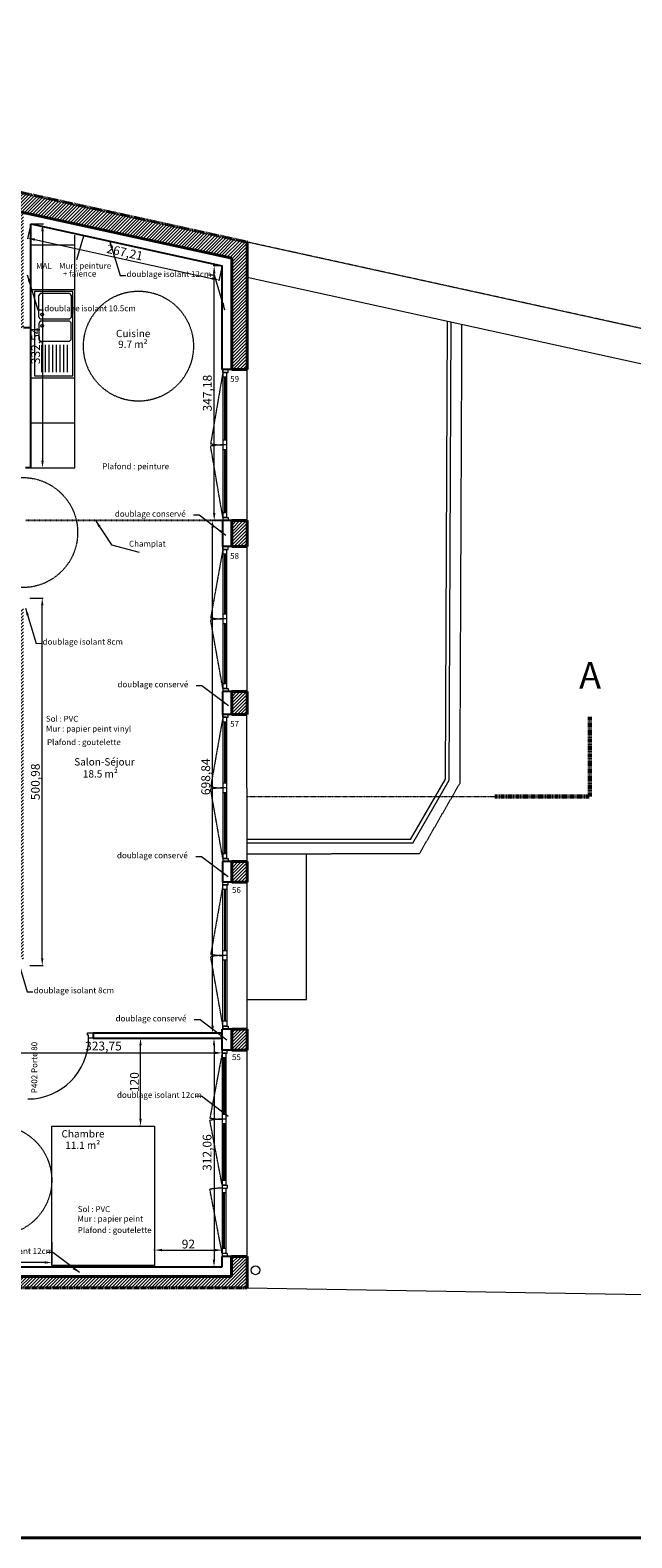
# Model space of a CAD drawing. Units: millimetres. Extents: x 6943 to 48563, y -39792 to 13096.
# Drawn here: x 27962 to 28783, y -34150 to -32095 of the extents above; entities that cross this region are included whole.
import ezdxf

# ---------------------------------------------------------------- set-up
doc = ezdxf.new("R2010")
doc.units = ezdxf.units.MM
for name, pattern in [('ACAD_ISO10W100', [18, 12, -3, 0, -3]), ('CACHE', [9.525, 6.35, -3.175]), ('JIS_02_0.7', [1.35, 0.75, -0.6])]:
    doc.linetypes.add(name, pattern=pattern)
for name, color, linetype, lineweight in [('A-005', 8, 'Continuous', 5), ('A-009', 6, 'Continuous', 9), ('A-009 pointillé', 6, 'CACHE', 9), ('A-018', 1, 'Continuous', 18), ('A-018 tireté', 1, 'JIS_02_0.7', 25), ('A-025', 4, 'Continuous', 25), ('A-040', 2, 'Continuous', 40), ('A-AXE', 9, 'ACAD_ISO10W100', 13), ('A-cote050', 9, 'Continuous', 13), ('A-hachures', 6, 'Continuous', 9), ('A-TXT-commentaires', 6, 'Continuous', 13), ('A-TXT-fin', 1, 'Continuous', 18), ('A-TXT-gros', 7, 'Continuous', 70), ('Z-mise-en-scene+mobilier', 253, 'Continuous', 5)]:
    doc.layers.add(name, color=color, linetype=linetype, lineweight=lineweight)
doc.styles.add('arial-italique', font='ariali.ttf')
doc.styles.add('arial-standard', font='arial.ttf')
doc.dimstyles.new('cote-050', dxfattribs={"dimtxt": 12, "dimasz": 10, "dimexe": 1.25, "dimexo": 0, "dimtad": 1, "dimrnd": 0.0005, "dimtxsty": 'arial-standard', "dimcen": 5, "dimclrd": 256, "dimclre": 256, "dimclrt": 256, "dimazin": 0, "dimtfac": 1, "dimtmove": 0, "dimatfit": 3, "dimfxl": 0, "dimlwd": -1, "dimlwe": -1, "dimarcsym": 0})

# ---------------------------------------------------------------- blocks, each defined once
blk = doc.blocks.new('évier 2 bacs')
at = {"layer": 'Z-mise-en-scene+mobilier', "linetype": 'Continuous', "lineweight": 0}
for p, q in [((8592.5, 7234.9), (8592.8, 7294.9)), ((8592.8, 7294.9), (8712.8, 7294.3)), ((8595, 7237.4), (8595.2, 7289.9)), ((8595.2, 7289.9), (8710.2, 7289.3)), ((8597.5, 7241.8), (8597.7, 7281.8)), ((8597.7, 7281.8), (8600.4, 7283.8)), ((8600.4, 7283.8), (8600.4, 7283.8)), ((8600.4, 7283.8), (8600.4, 7283.8)), ((8600.4, 7283.8), (8600.4, 7283.8)), ((8629.7, 7283.7), (8600.4, 7283.8)), ((8632.7, 7281.7), (8629.7, 7283.7)), ((8632.5, 7241.7), (8632.7, 7281.7)), ((8635.5, 7241.7), (8635.7, 7281.7)), ((8635.7, 7281.7), (8638.7, 7283.6)), ((8638.7, 7283.6), (8660.7, 7283.5)), ((8660.7, 7283.5), (8662.7, 7281.5)), ((8662.7, 7281.5), (8662.5, 7241.5)), ((8705.2, 7279.3), (8667.7, 7279.5)), ((8710.2, 7289.3), (8710, 7236.8)), ((8712.8, 7294.3), (8712.5, 7234.3)), ((8705.1, 7269.3), (8667.6, 7269.5)), ((8705.1, 7264.3), (8667.6, 7264.5)), ((8705.1, 7259.3), (8667.6, 7259.5)), ((8705.2, 7274.3), (8667.7, 7274.5)), ((8710, 7236.8), (8595, 7237.4)), ((8597.5, 7241.8), (8600.5, 7239.8)), ((8600.5, 7239.8), (8630.5, 7239.7)), ((8630.5, 7239.7), (8632.5, 7241.7)), ((8637.5, 7239.7), (8635.5, 7241.7)), ((8660.5, 7239.5), (8637.5, 7239.7)), ((8662.5, 7241.5), (8660.5, 7239.5)), ((8705, 7249.3), (8667.5, 7249.5)), ((8705, 7244.3), (8667.5, 7244.5)), ((8705.1, 7254.3), (8667.6, 7254.5)), ((8712.5, 7234.3), (8592.5, 7234.9))]:
    blk.add_line(p, q, dxfattribs=at)
at = {"layer": 'Z-mise-en-scene+mobilier', "linetype": 'Continuous', "lineweight": 0, "extrusion": (0, 0, -1)}
for centre in [(-8626.6, 7279.1), (-8641.9, 7279)]:
    blk.add_circle(centre, 2, dxfattribs=at)
blk = doc.blocks.new('*D112')
at = {"layer": 'A-cote050', "transparency": 16777216}
for p, q in [((28132.2, -33758), (28132.2, -33756.8)), ((28224.2, -33758), (28224.2, -33756.8)), ((28142.2, -33758), (28214.2, -33758))]:
    blk.add_line(p, q, dxfattribs=at)
for points in [[(28142.2, -33756.4), (28142.2, -33759.7), (28132.2, -33758)], [(28214.2, -33756.4), (28214.2, -33759.7), (28224.2, -33758)]]:
    blk.add_solid(points, dxfattribs=at)
at = {"layer": 'Defpoints', "color": 0, "transparency": 16777216}
for p in [(28132.2, -33758), (28224.2, -33758), (28224.2, -33758)]:
    blk.add_point(p, dxfattribs=at)
at = {"layer": 'A-cote050', "transparency": 16777216, "insert": (28178.2, -33751.3), "char_height": 12, "attachment_point": 5, "style": 'arial-standard'}
blk.add_mtext('92', dxfattribs=at)
blk = doc.blocks.new('*D113')
at = {"layer": 'A-cote050', "transparency": 16777216}
for p, q in [((28112.9, -33469), (28111.7, -33469)), ((28112.9, -33579), (28112.9, -33479)), ((28112.9, -33589), (28111.7, -33589))]:
    blk.add_line(p, q, dxfattribs=at)
for points in [[(28111.3, -33479), (28114.6, -33479), (28112.9, -33469)], [(28111.3, -33579), (28114.6, -33579), (28112.9, -33589)]]:
    blk.add_solid(points, dxfattribs=at)
at = {"layer": 'Defpoints', "color": 0, "transparency": 16777216}
for p in [(28112.9, -33469), (28112.9, -33469), (28112.9, -33589)]:
    blk.add_point(p, dxfattribs=at)
at = {"layer": 'A-cote050', "transparency": 16777216, "insert": (28106.2, -33529), "char_height": 12, "attachment_point": 5, "rotation": 90, "style": 'arial-standard'}
blk.add_mtext('120', dxfattribs=at)
blk = doc.blocks.new('*D114')
at = {"layer": 'A-cote050', "transparency": 16777216}
for p, q in [((27992.2, -33747.3), (27992.2, -33776.1)), ((27774.2, -33767.4), (27774.2, -33776.1)), ((27982.2, -33774.9), (27784.2, -33774.9))]:
    blk.add_line(p, q, dxfattribs=at)
for points in [[(27784.2, -33773.2), (27784.2, -33776.6), (27774.2, -33774.9)], [(27982.2, -33773.2), (27982.2, -33776.6), (27992.2, -33774.9)]]:
    blk.add_solid(points, dxfattribs=at)
at = {"layer": 'Defpoints', "color": 0, "transparency": 16777216}
for p in [(27992.2, -33747.3), (27774.2, -33767.4), (27774.2, -33774.9)]:
    blk.add_point(p, dxfattribs=at)
at = {"layer": 'A-cote050', "transparency": 16777216, "insert": (27883.2, -33767.1), "char_height": 12, "attachment_point": 5, "style": 'arial-standard'}
blk.add_mtext('217,99', dxfattribs=at)
blk = doc.blocks.new('*D272')
at = {"layer": 'A-cote050', "transparency": 16777216}
for p, q in [((27900.5, -33469), (27900.5, -33490.3)), ((28224.2, -33469), (28224.2, -33490.3)), ((27910.5, -33489.1), (28214.2, -33489.1))]:
    blk.add_line(p, q, dxfattribs=at)
for points in [[(27910.5, -33487.4), (27910.5, -33490.8), (27900.5, -33489.1)], [(28214.2, -33487.4), (28214.2, -33490.8), (28224.2, -33489.1)]]:
    blk.add_solid(points, dxfattribs=at)
at = {"layer": 'Defpoints', "color": 0, "transparency": 16777216}
for p in [(27900.5, -33469), (28224.2, -33469), (28224.2, -33489.1)]:
    blk.add_point(p, dxfattribs=at)
at = {"layer": 'A-cote050', "transparency": 16777216, "insert": (28062.4, -33481.3), "char_height": 12, "attachment_point": 5, "style": 'arial-standard'}
blk.add_mtext('323,75', dxfattribs=at)
blk = doc.blocks.new('*D273')
at = {"layer": 'A-cote050', "transparency": 16777216}
for p, q in [((28222.2, -33469), (28211.9, -33469)), ((28213.2, -33479), (28213.2, -33771)), ((28222.2, -33781), (28211.9, -33781))]:
    blk.add_line(p, q, dxfattribs=at)
for points in [[(28211.5, -33479), (28214.8, -33479), (28213.2, -33469)], [(28211.5, -33771), (28214.8, -33771), (28213.2, -33781)]]:
    blk.add_solid(points, dxfattribs=at)
at = {"layer": 'Defpoints', "color": 0, "transparency": 16777216}
for p in [(28222.2, -33469), (28213.2, -33781), (28222.2, -33781)]:
    blk.add_point(p, dxfattribs=at)
at = {"layer": 'A-cote050', "transparency": 16777216, "insert": (28205.3, -33625), "char_height": 12, "attachment_point": 5, "rotation": 90, "style": 'arial-standard'}
blk.add_mtext('312,06', dxfattribs=at)
blk = doc.blocks.new('*D276')
at = {"layer": 'A-cote050', "transparency": 16777216}
for p, q in [((27962.2, -32869), (27980.2, -32869)), ((27979, -33360), (27979, -32879)), ((27962.2, -33370), (27980.2, -33370))]:
    blk.add_line(p, q, dxfattribs=at)
for points in [[(27977.3, -32879), (27980.6, -32879), (27979, -32869)], [(27977.3, -33360), (27980.6, -33360), (27979, -33370)]]:
    blk.add_solid(points, dxfattribs=at)
at = {"layer": 'Defpoints', "color": 0, "transparency": 16777216}
for p in [(27962.2, -32869), (27979, -32869), (27962.2, -33370)]:
    blk.add_point(p, dxfattribs=at)
at = {"layer": 'A-cote050', "transparency": 16777216, "insert": (27971.1, -33119.5), "char_height": 12, "attachment_point": 5, "rotation": 90, "style": 'arial-standard'}
blk.add_mtext('500,98', dxfattribs=at)
blk = doc.blocks.new('*D278')
at = {"layer": 'A-cote050', "transparency": 16777216}
for p, q in [((28222.4, -32763.1), (28210, -32763.1)), ((28211.2, -33452), (28211.2, -32773.1)), ((28222.2, -33462), (28210, -33462))]:
    blk.add_line(p, q, dxfattribs=at)
for points in [[(28209.6, -32773.1), (28212.9, -32773.1), (28211.2, -32763.1)], [(28209.6, -33452), (28212.9, -33452), (28211.2, -33462)]]:
    blk.add_solid(points, dxfattribs=at)
at = {"layer": 'Defpoints', "color": 0, "transparency": 16777216}
for p in [(28211.2, -32763.1), (28222.4, -32763.1), (28222.2, -33462)]:
    blk.add_point(p, dxfattribs=at)
at = {"layer": 'A-cote050', "transparency": 16777216, "insert": (28203.4, -33112.6), "char_height": 12, "attachment_point": 5, "rotation": 90, "style": 'arial-standard'}
blk.add_mtext('698,84', dxfattribs=at)
blk = doc.blocks.new('*D279')
at = {"layer": 'A-cote050', "transparency": 16777216}
for p, q in [((28224.3, -32416), (28212.2, -32416)), ((28213.4, -32753.1), (28213.4, -32426)), ((28225.2, -32763.1), (28212.2, -32763.1))]:
    blk.add_line(p, q, dxfattribs=at)
for points in [[(28211.8, -32426), (28215.1, -32426), (28213.4, -32416)], [(28211.8, -32753.1), (28215.1, -32753.1), (28213.4, -32763.1)]]:
    blk.add_solid(points, dxfattribs=at)
at = {"layer": 'Defpoints', "color": 0, "transparency": 16777216}
for p in [(28213.4, -32416), (28224.3, -32416), (28225.2, -32763.1)]:
    blk.add_point(p, dxfattribs=at)
at = {"layer": 'A-cote050', "transparency": 16777216, "insert": (28205.6, -32589.5), "char_height": 12, "attachment_point": 5, "rotation": 90, "style": 'arial-standard'}
blk.add_mtext('347,18', dxfattribs=at)
blk = doc.blocks.new('*D280')
at = {"layer": 'A-cote050', "transparency": 16777216}
for p, q in [((27963.2, -32358.7), (27958.7, -32379.2)), ((27968.8, -32380.2), (28210.3, -32433.1)), ((28224.3, -32416), (28219.8, -32436.5))]:
    blk.add_line(p, q, dxfattribs=at)
for points in [[(27969.1, -32378.5), (27968.4, -32381.8), (27959, -32378)], [(28210.6, -32431.5), (28209.9, -32434.7), (28220, -32435.2)]]:
    blk.add_solid(points, dxfattribs=at)
at = {"layer": 'Defpoints', "color": 0, "transparency": 16777216}
for p in [(27963.2, -32358.7), (28224.3, -32416), (28220, -32435.2)]:
    blk.add_point(p, dxfattribs=at)
at = {"layer": 'A-cote050', "transparency": 16777216, "insert": (28091.2, -32399), "char_height": 12, "attachment_point": 5, "rotation": 347.6346, "style": 'arial-standard'}
blk.add_mtext('267,21', dxfattribs=at)
blk = doc.blocks.new('*D281')
at = {"layer": 'A-cote050', "transparency": 16777216}
for p, q in [((27963.7, -32358.8), (27980.5, -32358.8)), ((27979.3, -32368.8), (27979.3, -32681.4)), ((27963.2, -32691.4), (27980.5, -32691.4))]:
    blk.add_line(p, q, dxfattribs=at)
for points in [[(27977.6, -32368.8), (27981, -32368.8), (27979.3, -32358.8)], [(27977.6, -32681.4), (27981, -32681.4), (27979.3, -32691.4)]]:
    blk.add_solid(points, dxfattribs=at)
at = {"layer": 'Defpoints', "color": 0, "transparency": 16777216}
for p in [(27963.7, -32358.8), (27963.2, -32691.4), (27979.3, -32691.4)]:
    blk.add_point(p, dxfattribs=at)
at = {"layer": 'A-cote050', "transparency": 16777216, "insert": (27971.5, -32525.1), "char_height": 12, "attachment_point": 5, "rotation": 90, "style": 'arial-standard'}
blk.add_mtext('332,54', dxfattribs=at)

msp = doc.modelspace()

# ---------------------------------------------------------------- hatches: boundary and pattern name
at = {"layer": 'A-hachures'}
h = msp.add_hatch(dxfattribs=at)
h.set_pattern_fill('ANSI31', color=256, style=0)
h.set_pattern_definition([(45, (17282.5128, -28768.0288), (-2.245064, 2.245064), [])])
h.paths.add_polyline_path([(28258.254, -32763.135), (28237.254, -32763.135), (28237.254, -32798.531), (28258.254, -32798.531)])
h.paths.add_polyline_path([(28258.254, -32996.135), (28237.254, -32996.135), (28237.254, -33027.531), (28258.254, -33027.531)])
h.paths.add_polyline_path([(27510.244, -32777.138), (27492.244, -32777.138), (27492.244, -32805.01), (27510.244, -32805.01)])
h.paths.add_polyline_path([(27510.244, -32753.31), (27492.244, -32753.31), (27492.244, -32777.138), (27510.244, -32777.138)])
h.paths.add_polyline_path([(27510.244, -32916.01), (27492.244, -32916.01), (27492.244, -33010.138), (27510.244, -33010.138)])
h.paths.add_polyline_path([(27510.244, -33010.138), (27492.244, -33010.138), (27492.244, -33017.01), (27510.244, -33017.01)])
h.paths.add_polyline_path([(26963.244, -32994.641), (26940.244, -32994.641), (26940.244, -33010.138), (27382.244, -33010.138), (27382.244, -33001.532), (26963.244, -33001.532)])
h.paths.add_polyline_path([(27382.244, -33010.138), (26940.244, -33010.138), (26940.244, -33024.641), (26963.244, -33024.641), (26963.244, -33019.532), (27382.244, -33019.532)])
h.paths.add_polyline_path([(26963.244, -32530.641), (26940.244, -32530.641), (26940.244, -32546.138), (26963.244, -32546.138)])
h.paths.add_polyline_path([(26963.244, -32546.138), (26940.244, -32546.138), (26940.244, -32560.641), (26963.244, -32560.641)])
h.paths.add_polyline_path([(26963.244, -32762.138), (26940.244, -32762.138), (26940.244, -32777.138), (26963.244, -32777.138)])
h.paths.add_polyline_path([(26963.244, -32777.138), (26940.244, -32777.138), (26940.244, -32791.641), (26963.244, -32791.641)])
h.paths.add_polyline_path([(27812.961, -32337.532), (27745.244, -32337.532), (27745.244, -32347.532), (27807.392, -32347.532)])
h.paths.add_polyline_path([(27510.244, -32246.112), (27492.244, -32242.166), (27492.244, -32546.138), (27510.244, -32546.138), (27510.244, -32531.114, -0.00254865), (27510.244, -32531.09), (27510.244, -32512.64), (27510.244, -32423.251, -0.00254865), (27510.244, -32423.227), (27510.244, -32404.777), (27510.244, -32347.532), (27695.244, -32347.532), (27695.244, -32337.532), (27510.244, -32337.532)])
h.paths.add_polyline_path([(27510.244, -32546.138), (27492.244, -32546.138), (27492.244, -32570.01), (27510.244, -32570.01)])
h.paths.add_polyline_path([(27838.609, -32291.482), (27825.397, -32315.204), (28144.943, -32385.258), (28158.155, -32361.536)])
h.paths.add_polyline_path([(28258.244, -32383.478), (28158.155, -32361.536), (28144.943, -32385.258), (28237.254, -32405.495), (28237.254, -32557.135), (28258.254, -32557.135)])
h.paths.add_polyline_path([(27597.739, -32238.676), (27584.527, -32262.398), (27825.397, -32315.204), (27838.609, -32291.482)])
h.paths.add_polyline_path([(27333.542, -32180.755), (27320.33, -32204.477), (27584.527, -32262.398), (27597.739, -32238.676)])
h.paths.add_polyline_path([(26940.244, -32094.532), (26940.244, -32252.641), (26963.244, -32252.641), (26963.244, -32126.193), (27320.33, -32204.477), (27333.542, -32180.755)])
h.paths.add_polyline_path([(27935.244, -32339.285), (27935.244, -32500.059), (27953.244, -32500.059), (27953.244, -32343.232)])
h.paths.add_polyline_path([(27807.392, -32347.532), (27847.244, -32347.532), (27847.244, -32319.993), (27829.244, -32316.047), (27829.244, -32337.532), (27812.961, -32337.532)])
h = msp.add_hatch(dxfattribs=at)
h.set_pattern_fill('ANSI31', color=256, style=0)
h.paths.add_polyline_path([(28258.363, -33456.531), (28237.254, -33456.531), (28237.254, -33478.007), (28237.254, -33479.141), (28258.363, -33479.141)])
h.paths.add_polyline_path([(28258.363, -33479.141), (28237.254, -33479.141), (28237.254, -33485.531), (28258.363, -33485.531)])
h.paths.add_polyline_path([(27815.244, -33055.01), (27797.68, -33055.01), (27797.68, -33204.51), (27637.68, -33204.51), (27637.68, -33055.01), (27620.244, -33055.01), (27620.244, -33223.01), (27815.244, -33223.01)])
h.paths.add_polyline_path([(26963.244, -33459.641), (26940.244, -33459.641), (26940.244, -33479.141), (26963.244, -33479.141)])
h.paths.add_polyline_path([(26963.244, -33242.138), (26940.244, -33242.138), (26940.244, -33256.641), (26963.244, -33256.641)])
h.paths.add_polyline_path([(26963.244, -33227.641), (26940.244, -33227.641), (26940.244, -33242.138), (26963.244, -33242.138)])
h.paths.add_polyline_path([(28258.254, -33766.529), (28237.237, -33766.53), (28237.237, -33794.031), (27991.816, -33794.031), (27989.276, -33809.532), (28258.254, -33809.532)])
h.paths.add_polyline_path([(27991.816, -33794.031), (27232.846, -33794.032), (27230.305, -33809.532), (27989.276, -33809.532)])
h.paths.add_polyline_path([(27510.244, -33479.141), (27494.872, -33479.141), (27494.872, -33794.032), (27510.244, -33794.032)])
h.paths.add_polyline_path([(27510.244, -33471.01), (27494.872, -33471.012), (27494.872, -33479.141), (27510.244, -33479.141)])
h.paths.add_polyline_path([(27232.846, -33794.032), (26963.244, -33794.032), (26963.244, -33763.641), (26940.244, -33763.641), (26940.244, -33809.532), (27230.305, -33809.532)])
h.paths.add_polyline_path([(27953.244, -33010.138), (27935.244, -33010.138), (27935.244, -33242.138), (27953.244, -33242.138)])
h.paths.add_polyline_path([(27953.244, -32883.01), (27935.244, -32883.01), (27935.244, -33010.138), (27953.244, -33010.138)])
h.paths.add_polyline_path([(27953.244, -33242.138), (27935.244, -33242.138), (27935.244, -33343.01), (27611.979, -33343.01), (27611.979, -33361.01), (27953.244, -33361.01)])
h.paths.add_polyline_path([(27516.979, -33343.01), (27510.244, -33343.01), (27510.244, -33242.138), (27492.244, -33242.138), (27492.244, -33361.01), (27516.979, -33361.01)])
h.paths.add_polyline_path([(27510.244, -33207.01), (27492.244, -33207.01), (27492.244, -33242.138), (27510.244, -33242.138)])
h.paths.add_polyline_path([(28258.254, -33228.135), (28237.254, -33228.135), (28237.254, -33256.135), (28258.254, -33256.135)])
h.paths.add_polyline_path([(27903.75, -33122.445), (27940.91, -33122.445), (27940.91, -33094.874), (27903.75, -33094.874)], flags=9)
h.paths.add_polyline_path([(26940.244, -33488.891), (26963.244, -33488.891), (26963.244, -33479.141), (26940.244, -33479.141)])

# ---------------------------------------------------------------- linework, layer by layer
at = {"layer": 'A-005', "linetype": 'CACHE', "ltscale": 0.1}
for p, q in [((28548.632, -33121.19), (28551.337, -32496.163)), ((28493.352, -33217.446), (28548.632, -33121.19)), ((28493.352, -33217.446), (28258.248, -33218.334))]:
    msp.add_line(p, q, dxfattribs=at)
at = {"layer": 'A-009', "linetype": 'CACHE', "ltscale": 0.1}
msp.add_line((29665.87, -32692.071), (28258.254, -32383.478), dxfattribs=at)
at = {"layer": 'A-009', "ltscale": 0.1}
msp.add_line((29665.539, -32740.43), (28258.254, -32431.91), dxfattribs=at)
at = {"layer": 'A-009'}
for p, q in [((28528.655, -33115.816), (28531.356, -32491.783)), ((28533.649, -33117.159), (28536.352, -32492.878)), ((28227.318, -32567.635), (28227.318, -32653.635)), ((28227.718, -32567.635), (28227.718, -32653.635)), ((28227.878, -32567.635), (28227.878, -32653.635)), ((28228.278, -32567.635), (28228.278, -32653.635)), ((28227.318, -32666.635), (28227.318, -32752.635)), ((28227.718, -32666.635), (28227.718, -32752.635)), ((28227.878, -32666.635), (28227.878, -32752.635)), ((28228.278, -32666.635), (28228.278, -32752.635)), ((28227.318, -32809.031), (28227.318, -32890.848)), ((28227.718, -32809.031), (28227.718, -32890.848)), ((28227.878, -32809.031), (28227.878, -32890.848)), ((28228.278, -32809.031), (28228.278, -32890.848)), ((28227.318, -32903.848), (28227.318, -32985.666)), ((28227.718, -32903.848), (28227.718, -32985.666)), ((28227.878, -32903.848), (28227.878, -32985.666)), ((28228.278, -32903.848), (28228.278, -32985.666)), ((28227.318, -33038.031), (28227.318, -33121.333)), ((28227.718, -33038.031), (28227.718, -33121.333)), ((28227.878, -33038.031), (28227.878, -33121.333)), ((28228.278, -33038.031), (28228.278, -33121.333)), ((28481.302, -33198.269), (28528.655, -33115.816)), ((28484.196, -33203.269), (28533.649, -33117.159)), ((28227.318, -33134.333), (28227.318, -33217.635)), ((28227.718, -33134.333), (28227.718, -33217.635)), ((28227.878, -33134.333), (28227.878, -33217.635)), ((28228.278, -33134.333), (28228.278, -33217.635)), ((28481.302, -33198.269), (28258.235, -33198.269)), ((28484.196, -33203.269), (28258.239, -33203.269)), ((28339.254, -33416.269), (28339.254, -33218.269)), ((28227.434, -33266.426), (28227.434, -33349.728)), ((28227.834, -33266.426), (28227.834, -33349.728)), ((28227.994, -33266.426), (28227.994, -33349.728)), ((28228.394, -33266.426), (28228.394, -33349.728)), ((28227.434, -33362.728), (28227.434, -33446.03)), ((28227.834, -33362.728), (28227.834, -33446.03)), ((28227.994, -33362.728), (28227.994, -33446.03)), ((28228.394, -33362.728), (28228.394, -33446.03)), ((28258.338, -33416.269), (28339.254, -33416.269)), ((28226.305, -33496.031), (28226.305, -33573.02)), ((28226.705, -33496.031), (28226.705, -33573.02)), ((28226.865, -33496.031), (28226.865, -33573.02)), ((28227.265, -33496.031), (28227.265, -33573.02)), ((28226.305, -33586.02), (28226.305, -33663.009)), ((28226.705, -33586.02), (28226.705, -33663.009)), ((28226.865, -33586.02), (28226.865, -33663.009)), ((28227.265, -33586.02), (28227.265, -33663.009)), ((28226.305, -33756.029), (28226.305, -33680.009)), ((28226.705, -33756.029), (28226.705, -33680.009)), ((28226.865, -33756.029), (28226.865, -33680.009)), ((28227.265, -33756.029), (28227.265, -33680.009)), ((28258.254, -33809.529), (29662.065, -33832.539))]:
    msp.add_line(p, q, dxfattribs=at)
at = {"layer": 'A-009 pointillé', "ltscale": 0.1}
for p, q in [((28225.251, -32561.135), (28208.561, -32658.572)), ((28225.251, -32759.135), (28208.561, -32661.697)), ((28225.251, -32802.531), (28208.561, -32895.785)), ((28225.251, -32992.166), (28208.561, -32898.911)), ((28225.251, -33031.531), (28208.561, -33126.27)), ((28225.251, -33224.135), (28208.561, -33129.395)), ((28225.367, -33259.926), (28208.677, -33354.665)), ((28225.367, -33452.53), (28208.677, -33357.791)), ((28224.237, -33489.531), (28207.548, -33577.957)), ((28224.283, -33669.509), (28207.548, -33581.083)), ((28224.237, -33762.529), (28207.548, -33675.072))]:
    msp.add_line(p, q, dxfattribs=at)
for centre in [(28110.153, -32525.426), (27952.234, -32779.58), (27916.903, -33662.846)]:
    msp.add_circle(centre, 75, dxfattribs=at)
for centre, start, end in [((28225.293, -32569.776), 259.32864, 270.026891), ((28225.293, -32750.494), 89.973109, 100.67136), ((28225.293, -32806.989), 259.32864, 270.026891), ((28225.293, -32987.707), 89.973109, 100.67136), ((28225.293, -33037.474), 259.32864, 270.026891), ((28225.293, -33218.192), 89.973109, 100.67136), ((28225.409, -33265.869), 259.32864, 270.026891), ((28225.409, -33446.587), 89.973109, 100.67136), ((28224.28, -33489.161), 259.32864, 270.026891), ((28224.28, -33669.879), 89.973109, 100.67136), ((28224.28, -33763.868), 89.973109, 100.67136)]:
    msp.add_arc(centre, 90.359, start, end, dxfattribs=at)
at = {"layer": 'A-018'}
for p, q in [((28225.251, -32557.135), (28225.251, -32763.135)), ((28225.251, -32561.135), (28225.251, -32557.135)), ((28225.251, -32561.135), (28232.251, -32561.135)), ((28230.328, -32561.135), (28225.251, -32561.135)), ((28230.328, -32561.135), (28230.328, -32759.135)), ((28232.251, -32561.135), (28232.251, -32557.135)), ((28258.254, -32763.135), (28258.254, -32557.132)), ((28230.328, -32567.635), (28225.251, -32567.635)), ((28230.328, -32653.635), (28225.251, -32653.635)), ((28230.328, -32660.135), (28225.251, -32660.135)), ((28230.328, -32666.635), (28225.251, -32666.635)), ((28222.39, -32763.135), (28225.248, -32763.135)), ((28230.328, -32752.635), (28225.251, -32752.635)), ((28225.251, -32759.135), (28225.251, -32763.135)), ((28225.251, -32759.135), (28232.251, -32759.135)), ((28230.328, -32759.135), (28225.251, -32759.135)), ((28232.251, -32759.135), (28232.251, -32763.135)), ((28225.251, -32798.531), (28225.251, -32996.166)), ((28225.251, -32802.531), (28225.251, -32798.531)), ((28225.251, -32802.531), (28232.251, -32802.531)), ((28230.328, -32802.531), (28225.251, -32802.531)), ((28230.328, -32809.031), (28225.251, -32809.031)), ((28230.328, -32802.531), (28230.328, -32992.166)), ((28232.251, -32802.531), (28232.251, -32798.531)), ((28258.254, -32996.132), (28258.254, -32798.528)), ((28230.328, -32890.848), (28225.251, -32890.848)), ((28230.328, -32897.348), (28225.251, -32897.348)), ((28230.328, -32903.848), (28225.251, -32903.848)), ((28230.328, -32985.666), (28225.251, -32985.666)), ((28225.251, -32992.166), (28225.251, -32996.166)), ((28225.251, -32992.166), (28232.251, -32992.166)), ((28230.328, -32992.166), (28225.251, -32992.166)), ((28232.251, -32992.166), (28232.251, -32996.166)), ((28225.251, -33027.531), (28225.251, -33228.135)), ((28225.251, -33031.531), (28225.251, -33027.531)), ((28225.251, -33031.531), (28232.251, -33031.531)), ((28230.328, -33031.531), (28225.251, -33031.531)), ((28230.328, -33031.531), (28230.328, -33224.135)), ((28232.251, -33031.531), (28232.251, -33027.531)), ((28258.254, -33228.135), (28258.13, -33027.531)), ((28230.328, -33038.031), (28225.251, -33038.031)), ((28230.328, -33121.333), (28225.251, -33121.333)), ((28230.328, -33127.833), (28225.251, -33127.833)), ((28230.328, -33134.333), (28225.251, -33134.333)), ((28230.328, -33217.635), (28225.251, -33217.635)), ((28225.251, -33224.135), (28225.251, -33228.135)), ((28225.251, -33224.135), (28232.251, -33224.135)), ((28230.328, -33224.135), (28225.251, -33224.135)), ((28232.251, -33224.135), (28232.251, -33228.135)), ((28225.367, -33456.53), (28225.243, -33256.134)), ((28225.367, -33259.926), (28225.367, -33255.926)), ((28225.367, -33259.926), (28232.367, -33259.926)), ((28230.444, -33259.926), (28225.367, -33259.926)), ((28230.444, -33259.926), (28230.444, -33452.53)), ((28232.367, -33259.926), (28232.367, -33255.926)), ((28258.363, -33456.531), (28258.239, -33256.135)), ((28230.444, -33266.426), (28225.367, -33266.426)), ((28230.444, -33349.728), (28225.367, -33349.728)), ((28230.444, -33356.228), (28225.367, -33356.228)), ((28230.444, -33362.728), (28225.367, -33362.728)), ((28230.444, -33446.03), (28225.367, -33446.03)), ((28040.744, -33461.973), (28048.244, -33461.973)), ((28040.744, -33464.973), (28040.744, -33461.973)), ((28042.244, -33464.973), (28040.744, -33464.973)), ((28042.244, -33468.973), (28042.244, -33464.973)), ((28048.244, -33468.973), (28042.244, -33468.973)), ((28225.367, -33452.53), (28225.367, -33456.53)), ((28225.367, -33452.53), (28232.367, -33452.53)), ((28230.444, -33452.53), (28225.367, -33452.53)), ((28232.367, -33452.53), (28232.367, -33456.53)), ((28224.237, -33485.531), (28224.237, -33766.53)), ((28224.237, -33485.531), (28224.237, -33766.529)), ((28224.237, -33489.531), (28224.237, -33485.531)), ((28224.237, -33489.531), (28231.237, -33489.531)), ((28229.314, -33489.531), (28224.237, -33489.531)), ((28229.314, -33489.531), (28229.314, -33669.509)), ((28231.237, -33489.531), (28231.237, -33485.531)), ((28258.363, -33766.53), (28258.363, -33485.531)), ((28229.314, -33496.031), (28224.237, -33496.031)), ((28229.314, -33573.02), (28224.237, -33573.02)), ((28229.314, -33579.52), (28224.237, -33579.52)), ((28229.314, -33586.02), (28224.237, -33586.02)), ((28229.314, -33663.009), (28224.283, -33663.009)), ((28224.283, -33669.509), (28231.283, -33669.509)), ((28229.36, -33669.509), (28224.283, -33669.509)), ((28224.283, -33673.509), (28231.283, -33673.509)), ((28229.314, -33673.509), (28229.314, -33762.529)), ((28231.283, -33669.509), (28231.283, -33673.509)), ((28229.36, -33680.009), (28224.283, -33680.009)), ((28229.314, -33756.029), (28224.237, -33756.029)), ((28231.237, -33762.529), (28224.237, -33762.529)), ((28231.237, -33762.529), (28231.238, -33766.529))]:
    msp.add_line(p, q, dxfattribs=at)
msp.add_circle((28269.729, -33785.51), 6, dxfattribs=at)
msp.add_arc((27959.244, -33468.973), 83, 270, 0, dxfattribs=at)
at = {"layer": 'A-018 tireté', "ltscale": 0.1}
msp.add_line((28225.248, -32763.135), (27956.244, -32763.135), dxfattribs=at)
at = {"layer": 'A-025'}
for p, q in [((27963.244, -32358.733), (28224.254, -32415.954)), ((27963.244, -32500.059), (27963.244, -32358.733)), ((28224.262, -32557.135), (28224.254, -32415.954)), ((27953.244, -32500.059), (27963.244, -32500.059)), ((27963.244, -32691.363), (27963.244, -32500.059)), ((28237.254, -32557.135), (28224.262, -32557.135)), ((27963.244, -32691.363), (27956.244, -32691.363)), ((28225.248, -32798.531), (28225.248, -32763.135)), ((28237.254, -32763.135), (28225.251, -32763.135)), ((28237.254, -32798.531), (28225.251, -32798.531)), ((28225.245, -33027.531), (28225.246, -32996.135)), ((28237.254, -32996.135), (28225.251, -32996.135)), ((28237.254, -33027.531), (28225.251, -33027.531)), ((28225.243, -33256.135), (28225.243, -33228.135)), ((28237.254, -33228.135), (28225.251, -33228.135)), ((28237.254, -33256.135), (28225.251, -33256.135)), ((28048.244, -33461.973), (28224.238, -33461.973)), ((28048.244, -33461.973), (28048.244, -33468.973)), ((28048.244, -33468.973), (28224.237, -33468.973)), ((28224.237, -33485.531), (28224.238, -33456.531)), ((28237.254, -33456.531), (28224.238, -33456.531)), ((28237.253, -33485.531), (28224.237, -33485.531)), ((28224.237, -33781.031), (28224.237, -33766.53)), ((28237.237, -33766.53), (28224.237, -33766.53)), ((28258.254, -33766.529), (28258.254, -33766.529)), ((27774.244, -33781.032), (28224.237, -33781.031))]:
    msp.add_line(p, q, dxfattribs=at)
at = {"layer": 'A-040', "linetype": 'CACHE', "ltscale": 0.2}
for p, q in [((26940.244, -32094.532), (28258.244, -32383.478)), ((26940.244, -33809.532), (28258.419, -33809.532))]:
    msp.add_line(p, q, dxfattribs=at)
at = {"layer": 'A-040', "ltscale": 0.1}
msp.add_line((26963.244, -32126.193), (28237.254, -32405.495), dxfattribs=at)
at = {"layer": 'A-040'}
for p, q in [((28258.254, -32557.135), (28258.244, -32383.478)), ((28258.254, -32557.135), (28258.254, -32383.478)), ((28237.254, -32557.135), (28237.254, -32405.495)), ((28258.254, -32557.135), (28237.254, -32557.135)), ((28237.254, -32798.531), (28237.254, -32763.135)), ((28258.254, -32763.135), (28237.254, -32763.135)), ((28258.254, -32763.135), (28258.254, -32798.531)), ((28258.254, -32798.528), (28237.254, -32798.531)), ((28237.254, -33027.531), (28237.254, -32996.135)), ((28258.254, -32996.166), (28237.254, -32996.135)), ((28258.254, -32996.135), (28258.254, -33027.531)), ((28258.13, -33027.545), (28237.254, -33027.531)), ((28237.254, -33256.135), (28237.254, -33228.135)), ((28258.254, -33228.135), (28237.254, -33228.135)), ((28258.254, -33228.135), (28258.254, -33256.135)), ((28258.239, -33256.135), (28237.254, -33256.135)), ((28237.254, -33478.007), (28237.254, -33456.531)), ((28258.363, -33456.531), (28237.254, -33456.531)), ((28258.363, -33456.531), (28258.363, -33485.531)), ((28258.363, -33485.53), (28237.253, -33485.531)), ((28237.254, -33485.531), (28237.254, -33478.007)), ((28237.237, -33794.031), (28237.237, -33766.529)), ((28258.254, -33766.529), (28237.237, -33766.53)), ((28258.254, -33766.529), (28258.254, -33809.529)), ((26963.244, -33794.032), (28237.237, -33794.031)), ((24225.254, -34150.371), (32866.511, -34150.371))]:
    msp.add_line(p, q, dxfattribs=at)
at = {"layer": 'A-AXE', "lineweight": 60, "ltscale": 0.1}
for p, q in [((28725.562, -33139.51), (28725.562, -33031.084)), ((28596.253, -33139.51), (28725.562, -33139.51))]:
    msp.add_line(p, q, dxfattribs=at)
at = {"layer": 'A-AXE', "ltscale": 0.1}
msp.add_line((28258.199, -33139.51), (28596.253, -33139.51), dxfattribs=at)
at = {"layer": 'A-TXT-commentaires'}
msp.add_line((28026.147, -32407.417), (28035.814, -32375.114), dxfattribs=at)
at = {"layer": 'Z-mise-en-scene+mobilier'}
for p, q in [((28023.244, -32691.363), (28023.244, -32373.934)), ((27963.244, -32387.088), (28023.244, -32387.088)), ((27963.244, -32629.938), (28023.244, -32629.938)), ((27963.244, -32691.363), (28023.244, -32691.363))]:
    msp.add_line(p, q, dxfattribs=at)
msp.add_lwpolyline([(27992.236, -33588.973), (28132.236, -33588.973), (28132.236, -33778.973), (27992.236, -33778.973)], close=True, dxfattribs=at)

# ---------------------------------------------------------------- block references
at = {"layer": 'Z-mise-en-scene+mobilier', "xscale": -1, "rotation": 89.72496178558455}
msp.add_blockref('évier 2 bacs', (35299.277, -23890.871), dxfattribs=at)

# ---------------------------------------------------------------- texts
at = {"layer": 'A-TXT-commentaires', "style": 'arial-italique'}
for s, p in [('MAL', (27970.493, -32420.096)), ('Mur : peinture', (28001.86, -32419.807)), ('+ faïence', (28007.124, -32430.595)), ('doublage isolant 12cm', (28093.962, -32431.138)), ('doublage isolant 10.5cm', (27981.796, -32477.846)), ('59', (28235.156, -32574.022)), ('Plafond : peinture', (28060.778, -32693.275)), ('doublage conservé', (28077.983, -32758.038)), ('58', (28235.156, -32815.418)), ('doublage isolant 8cm', (27979.363, -32932.522)), ('doublage conservé', (28081.508, -32990.572)), ('Sol : PVC', (27983.886, -33037.521)), ('57', (28235.156, -33044.418)), ('Mur : papier peint vinyl', (27983.917, -33051.081)), ('Plafond : goutelette', (27985.446, -33069.42)), ('doublage conservé', (28080.843, -33223.719)), ('56', (28237.695, -33271.025)), ('doublage isolant 8cm', (27967.289, -33407.859)), ('doublage conservé', (28078.993, -33446.172)), ('55', (28237.695, -33498.953)), ('doublage isolant 12cm', (28080.843, -33550.411)), ('Sol : PVC', (28027.343, -33706.18)), ('Mur : papier peint', (28026.862, -33719.266)), ('Plafond : goutelette', (28027.377, -33734.699)), ('doublage isolant 12cm', (27878.129, -33763.36))]:
    msp.add_text(s, height=8, dxfattribs=at).set_placement(p)
msp.add_text('P402 Porte 80', height=8, rotation=90, dxfattribs=at).set_placement((27972.161, -33544.059))
at = {"layer": 'A-TXT-commentaires', "insert": (28097.322, -32801.326), "char_height": 8, "attachment_point": 7, "style": 'arial-italique'}
msp.add_mtext('Champlat', dxfattribs=at)
at = {"layer": 'A-TXT-fin', "style": 'arial-standard'}
for s, p in [('Cuisine', (28079.581, -32513.151)), ('9.7 m²', (28082.455, -32527.872)), ('Salon-Séjour', (28022.597, -33097.259)), ('18.5 m²', (28034.359, -33113.619)), ('Chambre', (28005.239, -33604.461)), ('11.1 m²', (28010.369, -33619.95))]:
    msp.add_text(s, height=10, dxfattribs=at).set_placement(p)
at = {"layer": 'A-TXT-gros', "style": 'arial-standard'}
msp.add_text('A', height=36, dxfattribs=at).set_placement((28711.092, -32992.295))

# ---------------------------------------------------------------- dimensions: what is measured, and where the dimension line sits
at = {"layer": 'A-cote050'}
dim = msp.add_aligned_dim(p1=(27963.244, -32358.733), p2=(28224.254, -32415.954), distance=-19.752, dimstyle='cote-050', dxfattribs=at)
dim.commit()
dim.dimension.update_dxf_attribs({"geometry": '*D280', "text_midpoint": (28091.197, -32398.983)})
for base, p1, p2, picture, middle in [((27979.297, -32691.363), (27963.672, -32358.826), (27963.244, -32691.363), '*D281', (27971.46, -32525.095)), ((28213.426, -32415.954), (28225.248, -32763.135), (28224.254, -32415.954), '*D279', (28205.59, -32589.544)), ((28211.246, -32763.135), (28222.238, -33461.973), (28222.39, -32763.135), '*D278', (28203.409, -33112.554)), ((27978.953, -32869.031), (27962.244, -33370.01), (27962.244, -32869.031), '*D276', (27971.116, -33119.521)), ((28112.92, -33468.973), (28112.92, -33588.973), (28112.92, -33468.973), '*D113', (28106.168, -33528.973)), ((28213.173, -33781.031), (28222.237, -33468.973), (28222.237, -33781.031), '*D273', (28205.337, -33625.002))]:
    dim = msp.add_linear_dim(base=base, p1=p1, p2=p2, angle=90, dimstyle='cote-050', dxfattribs=at)
    dim.commit()
    dim.dimension.update_dxf_attribs({"geometry": picture, "text_midpoint": middle})
for base, p1, p2, picture, middle in [((28224.237, -33489.097), (27900.49, -33468.973), (28224.237, -33468.973), '*D272', (28062.364, -33481.26)), ((27774.245, -33774.895), (27992.236, -33747.327), (27774.245, -33767.417), '*D114', (27883.241, -33767.059)), ((28224.237, -33758.047), (28132.236, -33758.047), (28224.237, -33758.047), '*D112', (28178.237, -33751.295))]:
    dim = msp.add_linear_dim(base=base, p1=p1, p2=p2, dimstyle='cote-050', dxfattribs=at)
    dim.commit()
    dim.dimension.update_dxf_attribs({"geometry": picture, "text_midpoint": middle})

# ---------------------------------------------------------------- leaders
at = {"layer": 'A-TXT-commentaires'}
for points in [[(28070.777, -32381.253), (28085.141, -32429.284), (28092.948, -32429.258)], [(27958.611, -32427.96), (27972.975, -32475.992), (27980.783, -32475.966)], [(28228.005, -32476.537), (28213.641, -32428.506), (28205.834, -32428.532)], [(28229.452, -32783.411), (28193.114, -32755.954), (28185.307, -32755.98)], [(27956.178, -32882.636), (27970.542, -32930.668), (27978.35, -32930.642)], [(28232.977, -33015.945), (28196.639, -32988.488), (28188.832, -32988.514)], [(28232.312, -33249.092), (28195.974, -33221.635), (28188.166, -33221.661)], [(27944.104, -33357.974), (27958.468, -33406.005), (27966.275, -33405.979)], [(28230.462, -33471.545), (28194.124, -33444.089), (28186.317, -33444.114)], [(28232.312, -33575.784), (28195.974, -33548.327), (28188.166, -33548.353)], [(28029.598, -33788.733), (27993.261, -33761.276), (27985.453, -33761.302)]]:
    msp.add_leader(points, dimstyle='cote-050', override={"dimgap": 0.625, "dimtad": 0, "dimfxl": 1.25}, dxfattribs=at)
at = {"layer": 'A-TXT-commentaires', "annotation_type": 0, "has_hookline": 1, "hookline_direction": 0, "text_width": 47.302}
msp.add_leader([(28051.646, -32763.135), (28073.453, -32796.353), (28110.977, -32806.225)], dimstyle='cote-050', override={"dimgap": 0.625, "dimtad": 0, "dimfxl": 1.25}, dxfattribs=at)

doc.saveas('drawing.dxf')
